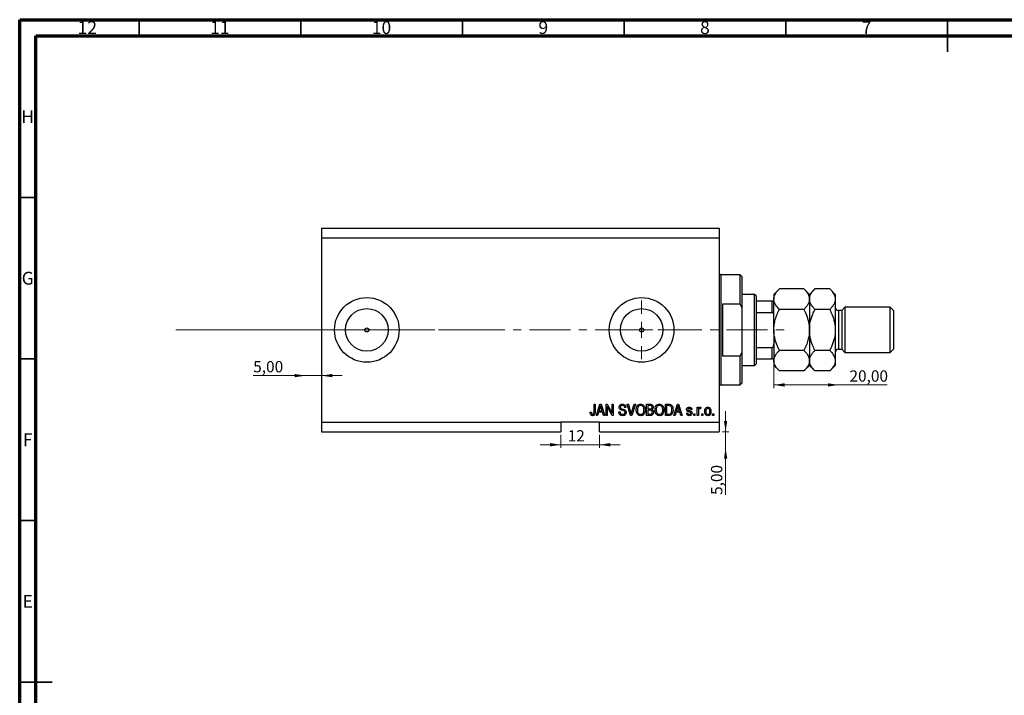
# Model space of a CAD drawing. Units: millimetres. Extents: x 15 to 634, y 5 to 415.
# Drawn here: x 15 to 320, y 206 to 415 of the extents above; entities that cross this region are included whole.
import ezdxf

# ---------------------------------------------------------------- set-up
doc = ezdxf.new("R2010")
doc.units = ezdxf.units.MM
doc.linetypes.add('CENTERX2', pattern=[20.32, 12.7, -2.54, 2.54, -2.54])
doc.styles.add('SLDTEXTSTYLE0', font='TXT', dxfattribs={"width": 0.75})
doc.dimstyles.new('SLDDIMSTYLE3', dxfattribs={"dimtxt": 3.5, "dimasz": 3.302, "dimexe": 0, "dimexo": 0.0625, "dimgap": 0.875, "dimtad": 1, "dimrnd": 1e-09, "dimzin": 12, "dimdsep": 46, "dimtxsty": 'SLDTEXTSTYLE0', "dimsah": 1, "dimcen": 0.09, "dimadec": 0, "dimazin": 3, "dimtfac": 1, "dimtmove": 0, "dimatfit": 0, "dimfxl": 1, "dimfrac": 2, "dimtolj": 1, "dimtzin": 12, "dimarcsym": 0})
doc.dimstyles.new('SLDDIMSTYLE4', dxfattribs={"dimtxt": 3.5, "dimasz": 3.302, "dimexe": 0, "dimexo": 0.0625, "dimgap": 0.875, "dimtad": 1, "dimrnd": 1e-09, "dimzin": 12, "dimdsep": 46, "dimtxsty": 'SLDTEXTSTYLE0', "dimsah": 1, "dimcen": 0.09, "dimadec": 0, "dimazin": 3, "dimtfac": 1, "dimtofl": 0, "dimtmove": 0, "dimatfit": 3, "dimfxl": 1, "dimfrac": 2, "dimtolj": 1, "dimtzin": 12, "dimarcsym": 0})
doc.dimstyles.new('SLDDIMSTYLE5', dxfattribs={"dimtxt": 3.5, "dimasz": 3.302, "dimexe": 0, "dimexo": 0.0625, "dimgap": 0.875, "dimtad": 1, "dimdec": 0, "dimrnd": 1e-09, "dimzin": 12, "dimdsep": 46, "dimtxsty": 'SLDTEXTSTYLE0', "dimsah": 1, "dimcen": 0.09, "dimadec": 0, "dimazin": 3, "dimtfac": 1, "dimtdec": 0, "dimtmove": 0, "dimatfit": 0, "dimfxl": 1, "dimfrac": 2, "dimtolj": 1, "dimtzin": 12, "dimarcsym": 0})

# ---------------------------------------------------------------- blocks, each defined once
blk = doc.blocks.new('_D_8')
at = {"color": 7, "linetype": 'Continuous', "lineweight": 0}
for p, q in [((233.35, 287.49), (233.35, 293.84)), ((232.38, 287.49), (234.35, 287.49)), ((233.35, 282.49), (233.35, 287.49)), ((233.35, 282.49), (233.35, 267.92))]:
    blk.add_line(p, q, dxfattribs=at)
at = {"color": 7, "linetype": 'Continuous', "lineweight": 18}
for points in [[(233.35, 287.49), (233.86, 290.79), (232.85, 290.79)], [(233.35, 282.49), (232.85, 279.19), (233.86, 279.19)]]:
    blk.add_solid(points, dxfattribs=at)
at = {"color": 7, "linetype": 'Continuous', "lineweight": 18, "insert": (228.84, 267.92), "char_height": 3.5, "attachment_point": 1, "rotation": 90, "style": 'SLDTEXTSTYLE0'}
blk.add_mtext('5,00', dxfattribs=at)
blk = doc.blocks.new('_D_9')
at = {"color": 7, "linetype": 'Continuous', "lineweight": 0}
for p, q in [((103.38, 304.84), (87.23, 304.84)), ((103.38, 304.84), (108.38, 304.84)), ((108.38, 304.84), (114.73, 304.84))]:
    blk.add_line(p, q, dxfattribs=at)
at = {"color": 7, "linetype": 'Continuous', "lineweight": 18}
for points in [[(103.38, 304.84), (100.08, 305.35), (100.08, 304.34)], [(108.38, 304.84), (111.68, 304.34), (111.68, 305.35)]]:
    blk.add_solid(points, dxfattribs=at)
at = {"color": 7, "linetype": 'Continuous', "lineweight": 18, "insert": (87.23, 309.36), "char_height": 3.5, "attachment_point": 1, "style": 'SLDTEXTSTYLE0'}
blk.add_mtext('5,00', dxfattribs=at)
blk = doc.blocks.new('_D_10')
at = {"color": 7, "linetype": 'Continuous', "lineweight": 0}
for p, q in [((248.28, 313.63), (248.28, 300.96)), ((268.28, 301.96), (248.28, 301.96)), ((268.28, 301.96), (283.31, 301.96))]:
    blk.add_line(p, q, dxfattribs=at)
at = {"color": 7, "linetype": 'Continuous', "lineweight": 18}
for points in [[(248.28, 301.96), (251.58, 301.45), (251.58, 302.47)], [(268.28, 301.96), (264.98, 302.47), (264.98, 301.45)]]:
    blk.add_solid(points, dxfattribs=at)
at = {"color": 7, "linetype": 'Continuous', "lineweight": 18, "insert": (271.67, 306.47), "char_height": 3.5, "attachment_point": 1, "style": 'SLDTEXTSTYLE0'}
blk.add_mtext('20,00', dxfattribs=at)
blk = doc.blocks.new('_D_11')
at = {"color": 7, "linetype": 'Continuous', "lineweight": 0}
for p, q in [((182.38, 286.49), (182.38, 282.45)), ((194.38, 286.49), (194.38, 282.45)), ((182.38, 283.45), (176.03, 283.45)), ((182.38, 283.45), (194.38, 283.45)), ((194.38, 283.45), (200.73, 283.45))]:
    blk.add_line(p, q, dxfattribs=at)
at = {"color": 7, "linetype": 'Continuous', "lineweight": 18}
for points in [[(182.38, 283.45), (179.08, 283.96), (179.08, 282.94)], [(194.38, 283.45), (197.68, 282.94), (197.68, 283.96)]]:
    blk.add_solid(points, dxfattribs=at)
at = {"color": 7, "linetype": 'Continuous', "lineweight": 18, "insert": (184.51, 287.96), "char_height": 3.5, "attachment_point": 1, "style": 'SLDTEXTSTYLE0'}
blk.add_mtext('12', dxfattribs=at)
blk = doc.blocks.new('SW_CENTERMARKSYMBOL_4')
at = {"color": 0, "linetype": 'Continuous', "lineweight": 18}
for p, q in [((0, 5), (0, 9.08)), ((-5, 0), (-9.08, 0)), ((0, 0), (-2.5, 0)), ((0, 0), (0, 2.5)), ((0, 0), (0, -2.5)), ((0, 0), (2.5, 0)), ((5, 0), (9.08, 0)), ((0, -5), (0, -9.08))]:
    blk.add_line(p, q, dxfattribs=at)

msp = doc.modelspace()

# ---------------------------------------------------------------- linework, layer by layer
at = {"color": 7, "linetype": 'Continuous', "lineweight": 70}
for p, q in [((15, 5), (15, 415)), ((15, 415), (589, 415)), ((20, 10), (20, 410)), ((20, 410), (584, 410))]:
    msp.add_line(p, q, dxfattribs=at)
at = {"color": 7, "linetype": 'Continuous', "lineweight": 35}
for p, q in [((52, 410), (52, 415)), ((102, 410), (102, 415)), ((152, 410), (152, 415)), ((202, 410), (202, 415)), ((252, 410), (252, 415)), ((302, 415), (302, 405)), ((302, 410), (302, 415)), ((20, 360), (15, 360)), ((20, 310), (15, 310)), ((20, 260), (15, 260)), ((15, 210), (25, 210)), ((20, 210), (15, 210))]:
    msp.add_line(p, q, dxfattribs=at)
at = {"color": 7, "linetype": 'Continuous', "lineweight": 25}
for p, q in [((108.379, 350.488), (231.379, 350.488)), ((108.379, 350.488), (108.379, 347.488)), ((231.379, 350.488), (231.379, 347.488)), ((108.379, 347.488), (108.379, 290.488)), ((108.379, 347.488), (231.379, 347.488)), ((231.379, 347.488), (231.379, 290.488)), ((237.879, 335.988), (231.879, 335.988)), ((238.379, 335.488), (237.879, 335.988)), ((237.879, 326.988), (237.879, 335.988)), ((238.379, 335.488), (238.379, 325.862)), ((242.279, 329.988), (238.379, 329.988)), ((242.779, 329.488), (242.279, 329.988)), ((242.279, 307.988), (242.279, 329.988)), ((242.779, 329.488), (242.779, 327.988)), ((249.981, 331.689), (248.279, 329.988)), ((248.279, 329.988), (248.279, 328.514)), ((257.577, 331.689), (249.981, 331.689)), ((259.279, 329.988), (257.577, 331.689)), ((260.981, 331.689), (259.279, 329.988)), ((259.279, 329.988), (259.279, 328.514)), ((265.577, 331.689), (260.981, 331.689)), ((267.279, 329.988), (265.577, 331.689)), ((267.279, 329.988), (267.279, 328.514)), ((232.379, 326.988), (232.379, 310.988)), ((237.879, 326.988), (232.379, 326.988)), ((237.879, 326.988), (238.379, 325.862)), ((242.779, 327.988), (242.779, 324.396)), ((242.779, 327.988), (247.779, 327.988)), ((247.779, 324.396), (247.779, 327.988)), ((248.279, 318.988), (248.279, 328.514)), ((259.279, 328.514), (259.279, 318.988)), ((267.279, 328.514), (267.279, 318.988)), ((270.279, 325.988), (269.279, 324.988)), ((284.279, 325.988), (270.279, 325.988)), ((270.279, 325.988), (270.279, 311.988)), ((285.279, 324.988), (284.279, 325.988)), ((284.279, 311.988), (284.279, 325.988)), ((238.379, 325.862), (238.379, 312.114)), ((242.779, 324.396), (242.779, 313.579)), ((242.779, 324.396), (247.779, 324.396)), ((257.577, 325.339), (249.981, 325.339)), ((265.577, 325.339), (260.981, 325.339)), ((269.279, 324.988), (268.279, 324.988)), ((269.279, 324.988), (269.279, 312.988)), ((285.279, 324.988), (285.279, 312.988)), ((248.279, 318.988), (248.279, 309.461)), ((259.279, 318.988), (259.279, 309.461)), ((267.279, 318.988), (267.279, 309.461)), ((232.379, 310.988), (237.879, 310.988)), ((238.379, 312.114), (237.879, 310.988)), ((237.879, 301.988), (237.879, 310.988)), ((238.379, 312.114), (238.379, 302.488)), ((242.779, 313.579), (242.779, 309.988)), ((242.779, 313.579), (247.779, 313.579)), ((247.779, 309.988), (247.779, 313.579)), ((257.577, 312.637), (249.981, 312.637)), ((265.577, 312.637), (260.981, 312.637)), ((268.279, 312.988), (269.279, 312.988)), ((269.279, 312.988), (270.279, 311.988)), ((270.279, 311.988), (284.279, 311.988)), ((284.279, 311.988), (285.279, 312.988)), ((238.379, 307.988), (242.279, 307.988)), ((242.279, 307.988), (242.779, 308.488)), ((242.779, 309.988), (242.779, 308.488)), ((242.779, 309.988), (247.779, 309.988)), ((248.279, 309.461), (248.279, 307.988)), ((248.279, 307.988), (249.981, 306.286)), ((257.577, 306.286), (259.279, 307.988)), ((259.279, 309.461), (259.279, 307.988)), ((259.279, 307.988), (260.981, 306.286)), ((265.577, 306.286), (267.279, 307.988)), ((267.279, 309.461), (267.279, 307.988)), ((257.577, 306.286), (249.981, 306.286)), ((265.577, 306.286), (260.981, 306.286)), ((231.879, 301.988), (237.879, 301.988)), ((237.879, 301.988), (238.379, 302.488)), ((192.652, 295.988), (193.015, 295.988)), ((192.652, 293.584), (192.652, 295.988)), ((193.015, 295.988), (193.015, 293.612)), ((193.379, 292.488), (194.497, 295.988)), ((194.497, 295.988), (194.851, 295.988)), ((194.851, 295.988), (195.97, 292.488)), ((196.379, 295.988), (196.766, 295.988)), ((196.379, 292.488), (196.379, 295.988)), ((196.766, 295.988), (198.243, 293.198)), ((198.243, 295.988), (198.606, 295.988)), ((198.243, 293.198), (198.243, 295.988)), ((198.606, 295.988), (198.606, 292.488)), ((202.914, 295.988), (203.288, 295.988)), ((203.961, 292.488), (202.914, 295.988)), ((203.288, 295.988), (203.988, 293.449)), ((204.282, 293.449), (205.061, 295.988)), ((205.439, 295.988), (204.336, 292.488)), ((205.061, 295.988), (205.439, 295.988)), ((208.924, 295.988), (210.01, 295.988)), ((208.924, 292.488), (208.924, 295.988)), ((209.288, 295.579), (209.288, 294.533)), ((209.883, 295.579), (209.288, 295.579)), ((214.743, 295.988), (215.729, 295.988)), ((214.743, 292.488), (214.743, 295.988)), ((215.106, 295.579), (215.106, 292.897)), ((215.721, 295.579), (215.106, 295.579)), ((217.333, 292.488), (218.451, 295.988)), ((218.451, 295.988), (218.806, 295.988)), ((218.806, 295.988), (219.924, 292.488)), ((191.47, 293.533), (191.833, 293.579)), ((193.757, 292.488), (193.379, 292.488)), ((194.063, 293.533), (193.757, 292.488)), ((195.286, 293.533), (194.063, 293.533)), ((194.512, 294.961), (194.182, 293.942)), ((194.182, 293.942), (195.166, 293.942)), ((195.166, 293.942), (194.873, 294.904)), ((195.592, 292.488), (195.286, 293.533)), ((195.97, 292.488), (195.592, 292.488)), ((196.743, 292.488), (196.379, 292.488)), ((198.217, 292.488), (196.743, 295.274)), ((196.743, 295.274), (196.743, 292.488)), ((198.606, 292.488), (198.217, 292.488)), ((200.333, 293.624), (200.697, 293.669)), ((202.515, 294.988), (202.152, 294.942)), ((204.336, 292.488), (203.961, 292.488)), ((210.002, 292.488), (208.924, 292.488)), ((209.288, 294.533), (209.93, 294.533)), ((209.288, 294.124), (209.288, 292.897)), ((209.958, 294.124), (209.288, 294.124)), ((209.288, 292.897), (210.01, 292.897)), ((215.774, 292.488), (214.743, 292.488)), ((215.106, 292.897), (215.73, 292.897)), ((217.712, 292.488), (217.333, 292.488)), ((218.017, 293.533), (217.712, 292.488)), ((219.24, 293.533), (218.017, 293.533)), ((218.466, 294.961), (218.137, 293.942)), ((218.137, 293.942), (219.12, 293.942)), ((219.12, 293.942), (218.828, 294.904)), ((219.547, 292.488), (219.24, 293.533)), ((219.924, 292.488), (219.547, 292.488)), ((221.243, 293.26), (221.606, 293.306)), ((222.924, 294.351), (222.561, 294.306)), ((223.515, 292.988), (223.879, 292.988)), ((223.515, 292.488), (223.515, 292.988)), ((223.879, 292.488), (223.515, 292.488)), ((223.879, 292.988), (223.879, 292.488)), ((224.561, 295.033), (224.924, 295.033)), ((224.561, 292.488), (224.561, 295.033)), ((224.924, 292.488), (224.561, 292.488)), ((224.924, 295.033), (224.924, 294.627)), ((224.924, 293.807), (224.924, 292.488)), ((225.697, 294.942), (225.561, 294.579)), ((225.97, 292.988), (226.333, 292.988)), ((225.97, 292.488), (225.97, 292.988)), ((226.333, 292.488), (225.97, 292.488)), ((226.333, 292.988), (226.333, 292.488)), ((229.333, 292.988), (229.697, 292.988)), ((229.333, 292.488), (229.333, 292.988)), ((229.697, 292.488), (229.333, 292.488)), ((229.697, 292.988), (229.697, 292.488)), ((108.379, 290.488), (182.379, 290.488)), ((108.379, 290.488), (108.379, 287.488)), ((194.379, 290.488), (182.379, 290.488)), ((182.379, 290.488), (182.379, 287.488)), ((194.379, 290.488), (231.379, 290.488)), ((194.379, 287.488), (194.379, 290.488)), ((231.379, 290.488), (231.379, 287.488)), ((108.379, 287.488), (182.379, 287.488)), ((194.379, 287.488), (231.379, 287.488))]:
    msp.add_line(p, q, dxfattribs=at)
at = {"color": 8, "linetype": 'Continuous', "lineweight": 25}
for p, q in [((231.879, 335.988), (231.879, 318.988)), ((268.279, 324.988), (268.279, 312.988)), ((231.879, 318.988), (231.879, 301.988))]:
    msp.add_line(p, q, dxfattribs=at)
at = {"color": 7, "linetype": 'CENTERX2', "lineweight": 18}
for p, q in [((63.3, 318.988), (155.3, 319.026)), ((152.379, 318.988), (253.306, 318.988))]:
    msp.add_line(p, q, dxfattribs=at)
at = {"color": 7, "linetype": 'Continuous', "lineweight": 18}
msp.add_line((63.3, 318.988), (143.458, 318.988), dxfattribs=at)
at = {"color": 7, "linetype": 'Continuous', "lineweight": 25}
for centre, radius in [((122.379, 318.988), 10), ((207.379, 318.988), 10), ((122.379, 318.988), 6.58), ((207.379, 318.988), 6.58), ((122.379, 318.988), 0.625), ((207.379, 318.988), 0.625)]:
    msp.add_circle(centre, radius, dxfattribs=at)
for centre, radius, start, end in [((231.879, 336.488), 0.5, 180, 270), ((268.279, 325.988), 1, 180, 270), ((268.279, 311.988), 1, 90, 180), ((231.879, 301.488), 0.5, 90, 180)]:
    msp.add_arc(centre, radius, start, end, dxfattribs=at)
for points, knots in [([(248.279, 328.514), (248.303, 328.79), (248.352, 329.348), (248.731, 330.16), (249.273, 330.946), (249.744, 331.441), (249.981, 331.689)], [0, 0, 0, 0, 0.2495767, 0.5043615, 0.7510456, 1, 1, 1, 1]), ([(257.577, 331.689), (257.977, 331.254), (258.583, 330.596), (259.073, 329.652), (259.257, 329.029), (259.273, 328.647), (259.279, 328.514)], [0, 0, 0, 0, 0.43204389, 0.65434688, 0.87965007, 1, 1, 1, 1]), ([(259.279, 328.514), (259.303, 328.79), (259.352, 329.348), (259.731, 330.16), (260.273, 330.946), (260.744, 331.441), (260.981, 331.689)], [0, 0, 0, 0, 0.2495767, 0.5043615, 0.7510456, 1, 1, 1, 1]), ([(265.577, 331.689), (265.977, 331.254), (266.583, 330.596), (267.073, 329.652), (267.257, 329.029), (267.273, 328.647), (267.279, 328.514)], [0, 0, 0, 0, 0.4320439, 0.6543469, 0.8796501, 1, 1, 1, 1]), ([(247.779, 327.988), (247.81, 327.988), (247.878, 327.988), (247.986, 327.988), (248.113, 327.988), (248.251, 327.988), (248.268, 327.988), (248.279, 327.988)], [0, 0, 0, 0, 0.0731849, 0.1620505, 0.2959674, 0.5365076, 1, 1, 1, 1]), ([(249.981, 325.339), (249.581, 325.773), (248.975, 326.432), (248.485, 327.376), (248.301, 327.999), (248.285, 328.381), (248.279, 328.514)], [0, 0, 0, 0, 0.4320439, 0.6543469, 0.8796501, 1, 1, 1, 1]), ([(259.279, 328.514), (259.255, 328.238), (259.206, 327.68), (258.826, 326.868), (258.285, 326.082), (257.814, 325.587), (257.577, 325.339)], [0, 0, 0, 0, 0.2495767, 0.5043615, 0.7510456, 1, 1, 1, 1]), ([(260.981, 325.339), (260.581, 325.773), (259.975, 326.432), (259.485, 327.376), (259.301, 327.999), (259.285, 328.381), (259.279, 328.514)], [0, 0, 0, 0, 0.43204389, 0.65434688, 0.87965007, 1, 1, 1, 1]), ([(267.279, 328.514), (267.255, 328.238), (267.206, 327.68), (266.826, 326.868), (266.285, 326.082), (265.814, 325.587), (265.577, 325.339)], [0, 0, 0, 0, 0.2495767, 0.5043615, 0.7510456, 1, 1, 1, 1]), ([(248.279, 323.347), (248.264, 323.588), (248.246, 323.886), (248.086, 324.2), (247.99, 324.314), (247.882, 324.384), (247.813, 324.392), (247.779, 324.396)], [0, 0, 0, 0, 0.5662294, 0.7007856, 0.8361712, 0.9183646, 1, 1, 1, 1]), ([(248.279, 318.988), (248.302, 319.522), (248.347, 320.6), (248.711, 322.208), (249.25, 323.8), (249.736, 324.824), (249.981, 325.339)], [0, 0, 0, 0, 0.24138228, 0.48750052, 0.74246891, 1, 1, 1, 1]), ([(257.577, 325.339), (257.706, 325.073), (258.157, 324.145), (258.793, 322.477), (259.222, 320.596), (259.264, 319.416), (259.279, 318.988)], [0, 0, 0, 0, 0.13378988, 0.46640284, 0.80624299, 1, 1, 1, 1]), ([(259.279, 318.988), (259.279, 319.019), (259.281, 319.859), (259.491, 321.544), (260.167, 323.627), (260.755, 324.863), (260.981, 325.339)], [0, 0, 0, 0, 0.01401178, 0.38057182, 0.76199196, 1, 1, 1, 1]), ([(265.577, 325.339), (265.833, 324.799), (266.427, 323.542), (266.962, 321.816), (267.239, 320.222), (267.265, 319.401), (267.279, 318.988)], [0, 0, 0, 0, 0.26988189, 0.62867039, 0.81329435, 1, 1, 1, 1]), ([(249.981, 312.637), (249.851, 312.903), (249.401, 313.83), (248.764, 315.499), (248.335, 317.379), (248.294, 318.559), (248.279, 318.988)], [0, 0, 0, 0, 0.1337899, 0.4664028, 0.806243, 1, 1, 1, 1]), ([(259.279, 318.988), (259.256, 318.454), (259.21, 317.375), (258.847, 315.767), (258.308, 314.176), (257.822, 313.151), (257.577, 312.637)], [0, 0, 0, 0, 0.2413823, 0.4875005, 0.7424689, 1, 1, 1, 1]), ([(260.981, 312.637), (260.725, 313.176), (260.13, 314.433), (259.596, 316.159), (259.319, 317.753), (259.292, 318.575), (259.279, 318.988)], [0, 0, 0, 0, 0.2698819, 0.6286704, 0.8132943, 1, 1, 1, 1]), ([(267.279, 318.988), (267.279, 318.957), (267.277, 318.116), (267.067, 316.431), (266.391, 314.348), (265.803, 313.112), (265.577, 312.637)], [0, 0, 0, 0, 0.0140118, 0.3805718, 0.761992, 1, 1, 1, 1]), ([(247.779, 313.579), (247.81, 313.583), (247.878, 313.59), (247.986, 313.657), (248.113, 313.807), (248.251, 314.137), (248.268, 314.434), (248.279, 314.629)], [0, 0, 0, 0, 0.0731849, 0.1620505, 0.2959674, 0.5365076, 1, 1, 1, 1]), ([(248.279, 309.461), (248.303, 309.737), (248.352, 310.296), (248.731, 311.108), (249.273, 311.893), (249.744, 312.388), (249.981, 312.637)], [0, 0, 0, 0, 0.2495767, 0.5043615, 0.7510456, 1, 1, 1, 1]), ([(257.577, 312.637), (257.977, 312.202), (258.583, 311.543), (259.073, 310.6), (259.257, 309.977), (259.273, 309.594), (259.279, 309.461)], [0, 0, 0, 0, 0.4320439, 0.6543469, 0.8796501, 1, 1, 1, 1]), ([(259.279, 309.461), (259.303, 309.737), (259.352, 310.296), (259.731, 311.108), (260.273, 311.893), (260.744, 312.388), (260.981, 312.637)], [0, 0, 0, 0, 0.2495767, 0.5043615, 0.7510456, 1, 1, 1, 1]), ([(265.577, 312.637), (265.977, 312.202), (266.583, 311.543), (267.073, 310.6), (267.257, 309.977), (267.273, 309.594), (267.279, 309.461)], [0, 0, 0, 0, 0.4320439, 0.6543469, 0.8796501, 1, 1, 1, 1]), ([(248.279, 309.988), (248.264, 309.988), (248.246, 309.988), (248.086, 309.988), (247.99, 309.988), (247.882, 309.988), (247.813, 309.988), (247.779, 309.988)], [0, 0, 0, 0, 0.5662294, 0.7007856, 0.8361712, 0.9183646, 1, 1, 1, 1]), ([(249.981, 306.286), (249.581, 306.721), (248.975, 307.38), (248.485, 308.323), (248.301, 308.946), (248.285, 309.328), (248.279, 309.461)], [0, 0, 0, 0, 0.4320439, 0.6543469, 0.8796501, 1, 1, 1, 1]), ([(259.279, 309.461), (259.255, 309.185), (259.206, 308.627), (258.826, 307.815), (258.285, 307.03), (257.814, 306.535), (257.577, 306.286)], [0, 0, 0, 0, 0.2495767, 0.5043615, 0.7510456, 1, 1, 1, 1]), ([(260.981, 306.286), (260.581, 306.721), (259.975, 307.38), (259.485, 308.323), (259.301, 308.946), (259.285, 309.328), (259.279, 309.461)], [0, 0, 0, 0, 0.4320439, 0.6543469, 0.8796501, 1, 1, 1, 1]), ([(267.279, 309.461), (267.255, 309.185), (267.206, 308.627), (266.826, 307.815), (266.285, 307.03), (265.814, 306.535), (265.577, 306.286)], [0, 0, 0, 0, 0.2495767, 0.5043615, 0.7510456, 1, 1, 1, 1]), ([(194.674, 295.623), (194.65, 295.498), (194.607, 295.274), (194.541, 295.057), (194.512, 294.961)], [0, 0, 0, 0, 0.55998945, 1, 1, 1, 1]), ([(194.873, 294.904), (194.833, 295.037), (194.761, 295.276), (194.701, 295.517), (194.674, 295.623)], [0, 0, 0, 0, 0.56001215, 1, 1, 1, 1]), ([(200.424, 295.074), (200.439, 295.222), (200.47, 295.517), (200.747, 295.845), (201.093, 296.013), (201.324, 296.026), (201.44, 296.033)], [0, 0, 0, 0, 0.2796966, 0.5588536, 0.7791302, 1, 1, 1, 1]), ([(201.452, 295.624), (201.36, 295.619), (201.177, 295.61), (200.945, 295.483), (200.808, 295.282), (200.795, 295.138), (200.788, 295.066)], [0, 0, 0, 0, 0.2809288, 0.5599766, 0.7797524, 1, 1, 1, 1]), ([(201.44, 296.033), (201.598, 296.02), (201.914, 295.994), (202.286, 295.724), (202.48, 295.359), (202.504, 295.111), (202.515, 294.988)], [0, 0, 0, 0, 0.2801553, 0.5590638, 0.7792847, 1, 1, 1, 1]), ([(202.152, 294.942), (202.138, 295.045), (202.112, 295.249), (201.94, 295.495), (201.694, 295.611), (201.533, 295.62), (201.452, 295.624)], [0, 0, 0, 0, 0.2807568, 0.5592998, 0.7792108, 1, 1, 1, 1]), ([(205.697, 294.191), (205.708, 294.434), (205.731, 294.917), (206.024, 295.541), (206.514, 295.963), (206.895, 296.01), (207.086, 296.033)], [0, 0, 0, 0, 0.28110222, 0.56066683, 0.78047553, 1, 1, 1, 1]), ([(207.088, 295.624), (206.922, 295.6), (206.588, 295.553), (206.23, 295.164), (206.078, 294.684), (206.067, 294.352), (206.061, 294.186)], [0, 0, 0, 0, 0.2488375, 0.4980746, 0.7486038, 1, 1, 1, 1]), ([(207.086, 296.033), (207.244, 296.016), (207.56, 295.983), (207.967, 295.71), (208.264, 295.301), (208.444, 294.793), (208.461, 294.421), (208.47, 294.234)], [0, 0, 0, 0, 0.1863319, 0.3727323, 0.5593506, 0.7794751, 1, 1, 1, 1]), ([(207.954, 295.036), (207.905, 295.127), (207.806, 295.309), (207.515, 295.554), (207.25, 295.598), (207.088, 295.624)], [0, 0, 0, 0, 0.2810714, 0.5621124, 1, 1, 1, 1]), ([(210.606, 295.05), (210.602, 295.115), (210.595, 295.245), (210.505, 295.425), (210.265, 295.593), (210.041, 295.585), (209.883, 295.579)], [0, 0, 0, 0, 0.1872168, 0.3738577, 0.5596918, 1, 1, 1, 1]), ([(210.01, 295.988), (210.149, 295.983), (210.426, 295.973), (210.758, 295.746), (210.939, 295.433), (210.96, 295.216), (210.97, 295.108)], [0, 0, 0, 0, 0.2808006, 0.5589677, 0.7794648, 1, 1, 1, 1]), ([(211.515, 294.191), (211.527, 294.434), (211.549, 294.917), (211.843, 295.541), (212.332, 295.963), (212.713, 296.01), (212.904, 296.033)], [0, 0, 0, 0, 0.2811022, 0.5606668, 0.7804755, 1, 1, 1, 1]), ([(212.907, 295.624), (212.74, 295.6), (212.406, 295.553), (212.048, 295.164), (211.897, 294.684), (211.885, 294.352), (211.879, 294.186)], [0, 0, 0, 0, 0.2488375, 0.4980746, 0.7486038, 1, 1, 1, 1]), ([(212.904, 296.033), (213.062, 296.016), (213.378, 295.983), (213.785, 295.71), (214.083, 295.301), (214.263, 294.793), (214.28, 294.421), (214.288, 294.234)], [0, 0, 0, 0, 0.1863319, 0.3727323, 0.5593506, 0.7794751, 1, 1, 1, 1]), ([(213.772, 295.036), (213.723, 295.127), (213.624, 295.309), (213.333, 295.554), (213.068, 295.598), (212.907, 295.624)], [0, 0, 0, 0, 0.2810714, 0.5621124, 1, 1, 1, 1]), ([(216.216, 295.509), (216.125, 295.534), (215.963, 295.578), (215.795, 295.578), (215.721, 295.579)], [0, 0, 0, 0, 0.5590458, 1, 1, 1, 1]), ([(215.729, 295.988), (215.834, 295.987), (216.023, 295.986), (216.205, 295.942), (216.286, 295.923)], [0, 0, 0, 0, 0.5603093, 1, 1, 1, 1]), ([(216.743, 294.262), (216.739, 294.395), (216.732, 294.662), (216.644, 295.024), (216.48, 295.334), (216.303, 295.451), (216.216, 295.509)], [0, 0, 0, 0, 0.28078021, 0.56105352, 0.78118776, 1, 1, 1, 1]), ([(216.286, 295.923), (216.447, 295.83), (216.772, 295.643), (217.058, 295.018), (217.088, 294.546), (217.106, 294.257)], [0, 0, 0, 0, 0.2781954, 0.558779, 1, 1, 1, 1]), ([(218.629, 295.623), (218.605, 295.498), (218.561, 295.274), (218.495, 295.057), (218.466, 294.961)], [0, 0, 0, 0, 0.5599894, 1, 1, 1, 1]), ([(218.828, 294.904), (218.787, 295.037), (218.715, 295.276), (218.655, 295.517), (218.629, 295.623)], [0, 0, 0, 0, 0.56001215, 1, 1, 1, 1]), ([(191.678, 292.689), (191.605, 292.839), (191.476, 293.106), (191.472, 293.402), (191.47, 293.533)], [0, 0, 0, 0, 0.55813309, 1, 1, 1, 1]), ([(192.225, 292.442), (192.105, 292.451), (191.89, 292.468), (191.743, 292.622), (191.678, 292.689)], [0, 0, 0, 0, 0.5602222, 1, 1, 1, 1]), ([(191.833, 293.579), (191.841, 293.422), (191.85, 293.226), (191.942, 293.008), (192.02, 292.92), (192.124, 292.861), (192.202, 292.854), (192.241, 292.851)], [0, 0, 0, 0, 0.5001633, 0.62533, 0.7503298, 0.8750798, 1, 1, 1, 1]), ([(193.015, 293.612), (193.011, 293.478), (193.004, 293.211), (192.927, 292.878), (192.777, 292.653), (192.564, 292.481), (192.36, 292.458), (192.225, 292.442)], [0, 0, 0, 0, 0.25097441, 0.50118852, 0.6264118, 0.75156548, 1, 1, 1, 1]), ([(192.241, 292.851), (192.286, 292.855), (192.376, 292.863), (192.485, 292.931), (192.565, 293.017), (192.591, 293.083), (192.604, 293.115)], [0, 0, 0, 0, 0.2799361, 0.5596819, 0.7799194, 1, 1, 1, 1]), ([(192.604, 293.115), (192.621, 293.202), (192.651, 293.357), (192.651, 293.515), (192.652, 293.584)], [0, 0, 0, 0, 0.5596715, 1, 1, 1, 1]), ([(201.504, 292.442), (201.328, 292.457), (200.976, 292.487), (200.574, 292.803), (200.368, 293.212), (200.345, 293.487), (200.333, 293.624)], [0, 0, 0, 0, 0.28006277, 0.55892679, 0.77917552, 1, 1, 1, 1]), ([(201.368, 294.113), (201.236, 294.15), (200.971, 294.224), (200.64, 294.435), (200.451, 294.749), (200.433, 294.966), (200.424, 295.074)], [0, 0, 0, 0, 0.2811422, 0.5600561, 0.7798619, 1, 1, 1, 1]), ([(200.697, 293.669), (200.713, 293.547), (200.745, 293.303), (200.962, 293.022), (201.247, 292.874), (201.439, 292.859), (201.535, 292.851)], [0, 0, 0, 0, 0.2807431, 0.5591429, 0.7794096, 1, 1, 1, 1]), ([(200.788, 295.066), (200.791, 294.993), (200.797, 294.864), (200.87, 294.757), (200.902, 294.711)], [0, 0, 0, 0, 0.5603736, 1, 1, 1, 1]), ([(200.902, 294.711), (200.999, 294.651), (201.173, 294.544), (201.371, 294.498), (201.458, 294.478)], [0, 0, 0, 0, 0.557866, 1, 1, 1, 1]), ([(202.243, 293.451), (202.24, 293.501), (202.233, 293.601), (202.172, 293.741), (202.07, 293.854), (201.808, 294.006), (201.564, 294.065), (201.368, 294.113)], [0, 0, 0, 0, 0.1249721, 0.2498152, 0.3745975, 0.4995717, 1, 1, 1, 1]), ([(201.458, 294.478), (201.574, 294.45), (201.78, 294.402), (201.979, 294.329), (202.066, 294.297)], [0, 0, 0, 0, 0.5601301, 1, 1, 1, 1]), ([(202.606, 293.461), (202.587, 293.304), (202.548, 292.988), (202.251, 292.635), (201.876, 292.463), (201.628, 292.449), (201.504, 292.442)], [0, 0, 0, 0, 0.27954574, 0.558773, 0.77903888, 1, 1, 1, 1]), ([(201.535, 292.851), (201.633, 292.857), (201.829, 292.868), (202.074, 293.007), (202.222, 293.219), (202.236, 293.374), (202.243, 293.451)], [0, 0, 0, 0, 0.2808504, 0.5599587, 0.7797674, 1, 1, 1, 1]), ([(202.066, 294.297), (202.154, 294.251), (202.329, 294.158), (202.56, 293.874), (202.589, 293.618), (202.606, 293.461)], [0, 0, 0, 0, 0.2809661, 0.5614008, 1, 1, 1, 1]), ([(203.988, 293.449), (204.016, 293.346), (204.065, 293.162), (204.109, 292.978), (204.129, 292.897)], [0, 0, 0, 0, 0.56, 1, 1, 1, 1]), ([(204.129, 292.897), (204.156, 293), (204.204, 293.185), (204.258, 293.368), (204.282, 293.449)], [0, 0, 0, 0, 0.5599895, 1, 1, 1, 1]), ([(206.051, 292.991), (205.934, 293.201), (205.725, 293.576), (205.706, 294.003), (205.697, 294.191)], [0, 0, 0, 0, 0.5591025, 1, 1, 1, 1]), ([(207.083, 292.442), (206.97, 292.45), (206.743, 292.465), (206.361, 292.631), (206.169, 292.854), (206.051, 292.991)], [0, 0, 0, 0, 0.2804964, 0.5607765, 1, 1, 1, 1]), ([(206.061, 294.186), (206.07, 294.01), (206.088, 293.658), (206.31, 293.21), (206.665, 292.904), (206.942, 292.869), (207.081, 292.851)], [0, 0, 0, 0, 0.2809861, 0.5604983, 0.7804774, 1, 1, 1, 1]), ([(207.081, 292.851), (207.202, 292.864), (207.445, 292.889), (207.749, 293.107), (207.976, 293.422), (208.09, 293.818), (208.101, 294.102), (208.106, 294.245)], [0, 0, 0, 0, 0.186251, 0.3725758, 0.5591877, 0.7793787, 1, 1, 1, 1]), ([(208.113, 292.977), (207.956, 292.806), (207.674, 292.501), (207.264, 292.46), (207.083, 292.442)], [0, 0, 0, 0, 0.5590685, 1, 1, 1, 1]), ([(208.106, 294.245), (208.1, 294.397), (208.089, 294.669), (207.995, 294.924), (207.954, 295.036)], [0, 0, 0, 0, 0.5599438, 1, 1, 1, 1]), ([(208.47, 294.234), (208.458, 293.983), (208.438, 293.534), (208.212, 293.147), (208.113, 292.977)], [0, 0, 0, 0, 0.5602848, 1, 1, 1, 1]), ([(209.93, 294.533), (209.998, 294.533), (210.118, 294.533), (210.236, 294.556), (210.288, 294.566)], [0, 0, 0, 0, 0.56032584, 1, 1, 1, 1]), ([(210.697, 293.513), (210.688, 293.616), (210.669, 293.823), (210.463, 294.055), (210.201, 294.119), (210.039, 294.122), (209.958, 294.124)], [0, 0, 0, 0, 0.2800187, 0.5581572, 0.7784598, 1, 1, 1, 1]), ([(211.061, 293.515), (211.047, 293.358), (211.019, 293.044), (210.758, 292.659), (210.373, 292.5), (210.126, 292.492), (210.002, 292.488)], [0, 0, 0, 0, 0.2803571, 0.5592749, 0.7789123, 1, 1, 1, 1]), ([(210.01, 292.897), (210.076, 292.897), (210.196, 292.898), (210.311, 292.928), (210.362, 292.941)], [0, 0, 0, 0, 0.56035729, 1, 1, 1, 1]), ([(210.288, 294.566), (210.342, 294.589), (210.45, 294.635), (210.588, 294.805), (210.599, 294.957), (210.606, 295.05)], [0, 0, 0, 0, 0.2806462, 0.5605609, 1, 1, 1, 1]), ([(210.362, 292.941), (210.421, 292.971), (210.54, 293.032), (210.675, 293.237), (210.689, 293.408), (210.697, 293.513)], [0, 0, 0, 0, 0.2801682, 0.5601913, 1, 1, 1, 1]), ([(210.97, 295.108), (210.949, 294.941), (210.912, 294.643), (210.681, 294.456), (210.579, 294.374)], [0, 0, 0, 0, 0.5592413, 1, 1, 1, 1]), ([(210.579, 294.374), (210.665, 294.326), (210.836, 294.229), (211.027, 293.921), (211.048, 293.669), (211.061, 293.515)], [0, 0, 0, 0, 0.2798669, 0.5602377, 1, 1, 1, 1]), ([(211.87, 292.991), (211.753, 293.201), (211.543, 293.576), (211.524, 294.003), (211.515, 294.191)], [0, 0, 0, 0, 0.5591025, 1, 1, 1, 1]), ([(212.902, 292.442), (212.788, 292.45), (212.561, 292.465), (212.179, 292.631), (211.987, 292.854), (211.87, 292.991)], [0, 0, 0, 0, 0.2804964, 0.5607765, 1, 1, 1, 1]), ([(211.879, 294.186), (211.888, 294.01), (211.906, 293.658), (212.128, 293.21), (212.484, 292.904), (212.76, 292.869), (212.899, 292.851)], [0, 0, 0, 0, 0.2809861, 0.5604983, 0.7804774, 1, 1, 1, 1]), ([(212.899, 292.851), (213.02, 292.864), (213.263, 292.889), (213.567, 293.107), (213.794, 293.422), (213.909, 293.818), (213.919, 294.102), (213.924, 294.245)], [0, 0, 0, 0, 0.186251, 0.3725758, 0.5591877, 0.7793787, 1, 1, 1, 1]), ([(213.931, 292.977), (213.774, 292.806), (213.492, 292.501), (213.082, 292.46), (212.902, 292.442)], [0, 0, 0, 0, 0.5590685, 1, 1, 1, 1]), ([(213.924, 294.245), (213.918, 294.397), (213.907, 294.669), (213.814, 294.924), (213.772, 295.036)], [0, 0, 0, 0, 0.55994383, 1, 1, 1, 1]), ([(214.288, 294.234), (214.276, 293.983), (214.256, 293.534), (214.031, 293.147), (213.931, 292.977)], [0, 0, 0, 0, 0.5602848, 1, 1, 1, 1]), ([(215.73, 292.897), (215.832, 292.9), (216.035, 292.907), (216.313, 292.998), (216.503, 293.188), (216.57, 293.334), (216.603, 293.407)], [0, 0, 0, 0, 0.2807474, 0.5599995, 0.7797085, 1, 1, 1, 1]), ([(217.106, 294.257), (217.097, 294.047), (217.08, 293.627), (216.9, 293.122), (216.657, 292.778), (216.308, 292.525), (215.988, 292.503), (215.774, 292.488)], [0, 0, 0, 0, 0.2506808, 0.5007506, 0.6259839, 0.7508833, 1, 1, 1, 1]), ([(216.603, 293.407), (216.65, 293.563), (216.733, 293.842), (216.74, 294.134), (216.743, 294.262)], [0, 0, 0, 0, 0.5595654, 1, 1, 1, 1]), ([(222.11, 292.442), (221.985, 292.451), (221.737, 292.469), (221.36, 292.749), (221.287, 293.066), (221.243, 293.26)], [0, 0, 0, 0, 0.2811856, 0.5607404, 1, 1, 1, 1]), ([(221.288, 294.353), (221.3, 294.468), (221.325, 294.698), (221.551, 294.948), (221.825, 295.064), (222.005, 295.074), (222.095, 295.079)], [0, 0, 0, 0, 0.2795324, 0.5585269, 0.7789793, 1, 1, 1, 1]), ([(222.18, 293.572), (222.065, 293.608), (221.836, 293.679), (221.52, 293.811), (221.319, 294.067), (221.298, 294.257), (221.288, 294.353)], [0, 0, 0, 0, 0.2812658, 0.5612303, 0.7804514, 1, 1, 1, 1]), ([(221.606, 293.306), (221.619, 293.231), (221.645, 293.081), (221.776, 292.903), (221.956, 292.817), (222.075, 292.809), (222.135, 292.806)], [0, 0, 0, 0, 0.2805835, 0.5593675, 0.779413, 1, 1, 1, 1]), ([(222.108, 294.715), (222.003, 294.71), (221.845, 294.702), (221.676, 294.56), (221.66, 294.456), (221.652, 294.404)], [0, 0, 0, 0, 0.50033729, 0.75056181, 1, 1, 1, 1]), ([(221.652, 294.404), (221.658, 294.356), (221.671, 294.27), (221.737, 294.216), (221.767, 294.192)], [0, 0, 0, 0, 0.5585472, 1, 1, 1, 1]), ([(221.767, 294.192), (221.841, 294.161), (221.974, 294.105), (222.113, 294.064), (222.174, 294.047)], [0, 0, 0, 0, 0.55955162, 1, 1, 1, 1]), ([(222.095, 295.079), (222.21, 295.07), (222.439, 295.052), (222.728, 294.881), (222.879, 294.619), (222.909, 294.441), (222.924, 294.351)], [0, 0, 0, 0, 0.2803357, 0.5595391, 0.7791125, 1, 1, 1, 1]), ([(222.561, 294.306), (222.55, 294.369), (222.527, 294.495), (222.412, 294.641), (222.258, 294.707), (222.158, 294.712), (222.108, 294.715)], [0, 0, 0, 0, 0.2804368, 0.5591468, 0.7793134, 1, 1, 1, 1]), ([(222.97, 293.263), (222.958, 293.137), (222.934, 292.885), (222.701, 292.601), (222.406, 292.46), (222.208, 292.448), (222.11, 292.442)], [0, 0, 0, 0, 0.2798668, 0.558937, 0.7791378, 1, 1, 1, 1]), ([(222.135, 292.806), (222.2, 292.809), (222.329, 292.816), (222.491, 292.908), (222.592, 293.047), (222.601, 293.15), (222.606, 293.201)], [0, 0, 0, 0, 0.2807117, 0.5598165, 0.7798135, 1, 1, 1, 1]), ([(222.174, 294.047), (222.284, 294.013), (222.502, 293.947), (222.807, 293.81), (222.952, 293.535), (222.964, 293.354), (222.97, 293.263)], [0, 0, 0, 0, 0.2814474, 0.5601829, 0.7795993, 1, 1, 1, 1]), ([(222.523, 293.432), (222.462, 293.464), (222.352, 293.523), (222.233, 293.557), (222.18, 293.572)], [0, 0, 0, 0, 0.5587486, 1, 1, 1, 1]), ([(222.606, 293.201), (222.604, 293.249), (222.599, 293.335), (222.546, 293.402), (222.523, 293.432)], [0, 0, 0, 0, 0.5601359, 1, 1, 1, 1]), ([(224.924, 294.627), (224.972, 294.742), (225.039, 294.901), (225.207, 295.058), (225.305, 295.072), (225.354, 295.079)], [0, 0, 0, 0, 0.5609764, 0.7808034, 1, 1, 1, 1]), ([(224.989, 294.327), (224.968, 294.231), (224.931, 294.06), (224.926, 293.884), (224.924, 293.807)], [0, 0, 0, 0, 0.5598847, 1, 1, 1, 1]), ([(225.314, 294.624), (225.27, 294.618), (225.182, 294.605), (225.054, 294.5), (225.014, 294.393), (224.989, 294.327)], [0, 0, 0, 0, 0.2798888, 0.5603514, 1, 1, 1, 1]), ([(225.561, 294.579), (225.516, 294.593), (225.435, 294.618), (225.351, 294.622), (225.314, 294.624)], [0, 0, 0, 0, 0.5599796, 1, 1, 1, 1]), ([(225.354, 295.079), (225.424, 295.068), (225.55, 295.05), (225.652, 294.975), (225.697, 294.942)], [0, 0, 0, 0, 0.5588159, 1, 1, 1, 1]), ([(226.879, 293.76), (226.886, 293.933), (226.901, 294.278), (227.097, 294.729), (227.448, 295.03), (227.72, 295.062), (227.856, 295.079)], [0, 0, 0, 0, 0.2811914, 0.560699, 0.7804386, 1, 1, 1, 1]), ([(227.856, 292.442), (227.741, 292.454), (227.511, 292.476), (227.219, 292.681), (227.004, 292.979), (226.894, 293.355), (226.884, 293.625), (226.879, 293.76)], [0, 0, 0, 0, 0.1862936, 0.3726116, 0.5591802, 0.7793554, 1, 1, 1, 1]), ([(227.847, 294.715), (227.794, 294.71), (227.689, 294.701), (227.503, 294.596), (227.269, 294.296), (227.253, 293.976), (227.243, 293.762)], [0, 0, 0, 0, 0.1253922, 0.2507987, 0.5006589, 1, 1, 1, 1]), ([(227.243, 293.762), (227.253, 293.544), (227.269, 293.218), (227.514, 292.918), (227.705, 292.819), (227.812, 292.81), (227.865, 292.806)], [0, 0, 0, 0, 0.4993579, 0.749004, 0.8744694, 1, 1, 1, 1]), ([(228.47, 293.762), (228.459, 293.979), (228.443, 294.304), (228.198, 294.603), (228.006, 294.702), (227.9, 294.711), (227.847, 294.715)], [0, 0, 0, 0, 0.49930547, 0.74900296, 0.87446942, 1, 1, 1, 1]), ([(227.856, 295.079), (227.97, 295.067), (228.197, 295.045), (228.485, 294.846), (228.703, 294.556), (228.817, 294.186), (228.828, 293.92), (228.833, 293.787)], [0, 0, 0, 0, 0.1863551, 0.3726815, 0.5592879, 0.7794035, 1, 1, 1, 1]), ([(228.833, 293.787), (228.827, 293.612), (228.813, 293.262), (228.624, 292.801), (228.27, 292.491), (227.994, 292.459), (227.856, 292.442)], [0, 0, 0, 0, 0.2812668, 0.5607972, 0.7804592, 1, 1, 1, 1]), ([(227.865, 292.806), (227.918, 292.811), (228.023, 292.82), (228.208, 292.927), (228.443, 293.226), (228.459, 293.547), (228.47, 293.762)], [0, 0, 0, 0, 0.1253761, 0.2508133, 0.5005733, 1, 1, 1, 1])]:
    msp.add_open_spline(points, degree=3, knots=knots, dxfattribs=at)

# ---------------------------------------------------------------- block references
at = {"color": 7, "linetype": 'Continuous', "lineweight": 0}
msp.add_blockref('SW_CENTERMARKSYMBOL_4', (207.379, 318.988), dxfattribs=at)

# ---------------------------------------------------------------- texts
at = {"color": 7, "linetype": 'Continuous', "lineweight": 0, "attachment_point": 2, "style": 'SLDTEXTSTYLE0'}
for s, insert, char_height in [('12', (35.92, 414.545), 3.9688), ('11', (76.92, 414.545), 3.9688), ('10', (126.92, 414.545), 3.9688), ('9', (176.96, 414.545), 3.969), ('8', (226.96, 414.545), 3.969), ('7', (276.96, 414.545), 3.969), ('H', (17.49, 386.968), 3.969), ('G', (17.487, 336.968), 3.969), ('F', (17.458, 286.968), 3.969), ('E', (17.508, 236.968), 3.969)]:
    msp.add_mtext(s, dxfattribs=dict(at, insert=insert, char_height=char_height))

# ---------------------------------------------------------------- dimensions: what is measured, and where the dimension line sits
at = {"color": 7, "linetype": 'Continuous', "lineweight": 18}
for base, p1, p2, dimstyle, picture, middle in [((108.379, 304.844), (103.379, 318.988), (108.379, 287.488), 'SLDDIMSTYLE3', '_D_9', (91.76, 304.844)), ((248.279, 301.959), (268.279, 318.988), (248.279, 314.629), 'SLDDIMSTYLE4', '_D_10', (277.489, 301.959)), ((194.379, 283.452), (182.379, 287.488), (194.379, 287.488), 'SLDDIMSTYLE5', '_D_11', (187.092, 283.452))]:
    dim = msp.add_linear_dim(base=base, p1=p1, p2=p2, dimstyle=dimstyle, dxfattribs=at)
    dim.commit()
    dim.dimension.update_dxf_attribs({"geometry": picture, "text_midpoint": middle, "dimtype": 160})
dim = msp.add_linear_dim(base=(233.355, 287.488), p1=(268.279, 282.488), p2=(231.379, 287.488), angle=90, dimstyle='SLDDIMSTYLE3', dxfattribs=at)
dim.commit()
dim.dimension.update_dxf_attribs({"geometry": '_D_8', "text_midpoint": (233.355, 272.447), "dimtype": 160})

doc.saveas('drawing.dxf')
